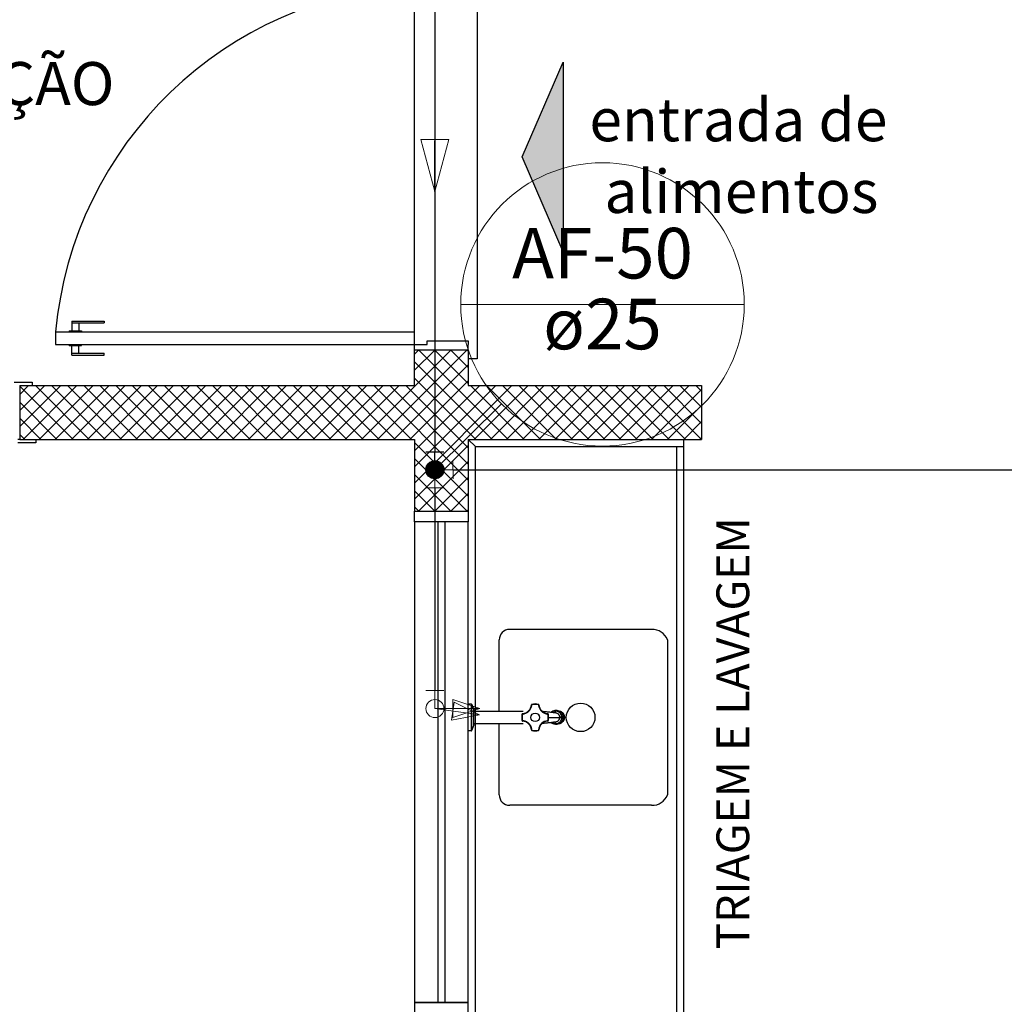
# Model space of a CAD drawing. Units: millimetres. Extents: x 24727 to 79536, y 6124 to 24087.
# Drawn here: x 37489 to 37763, y 8380 to 8654 of the extents above; entities that cross this region are included whole.
import ezdxf

# ---------------------------------------------------------------- set-up
doc = ezdxf.new("R2010")
doc.units = ezdxf.units.MM
doc.header["$LTSCALE"] = 10
for name, color, linetype, lineweight in [('AF-Colunas', 4, 'Continuous', 30), ('AF-Conexões detalhe', 6, 'Continuous', 20), ('AF-Indicação coluna', 5, 'Continuous', 20), ('AF-Sentido tubo', 1, 'Continuous', 20), ('AF-Textos coluna', 7, 'Continuous', 20), ('AF-Tubos', 4, 'Continuous', 30), ('AF-Tubos detalhe', 4, 'Continuous', 30)]:
    doc.layers.add(name, color=color, linetype=linetype, lineweight=lineweight)
doc.layers.add('VISTA2', color=252, linetype='Continuous')
doc.styles.add('A16-E50', font='arial.ttf', dxfattribs={"height": 0.08})
doc.styles.add('Arial', font='arial.ttf')
doc.styles.add('ESC-50-A20', font='arial.ttf', dxfattribs={"height": 0.1})
doc.styles.get("Standard").update_dxf_attribs({"font": 'technic_.ttf'})
doc.dimstyles.get("Standard").update_dxf_attribs({"dimtxt": 0.18, "dimasz": 0.18, "dimexe": 0.18, "dimexo": 0.0625, "dimgap": 0.09, "dimtad": 0, "dimtih": 1, "dimtoh": 1, "dimdec": 4, "dimzin": 0, "dimdsep": 46, "dimtxsty": 'Standard', "dimcen": 0.09, "dimadec": 0, "dimazin": 0, "dimtfac": 1, "dimtdec": 4, "dimtofl": 0, "dimtmove": 0, "dimatfit": 3, "dimfxl": 1, "dimtolj": 1, "dimtzin": 0, "dimarcsym": 0})

# ---------------------------------------------------------------- blocks, each defined once
blk = doc.blocks.new('o r03')
at = {"layer": 'VISTA2'}
blk.add_hatch(color=251, dxfattribs=at).paths.add_polyline_path([(2596.0612, 1351.9504), (2596.0612, 1351.4222), (2595.9468, 1351.6863)])
blk.add_hatch(color=251, dxfattribs=at).paths.add_polyline_path([(2596.0612, 1351.9504), (2596.0612, 1351.4222), (2595.9468, 1351.6863)])
at = {"layer": 'VISTA2', "color": 251}
for p, q in [((2595.8221, 1352.2038), (2595.8221, 1351.1238)), ((2595.8221, 1352.2038), (2595.8221, 1351.1238)), ((2595.6471, 1351.1988), (2595.6471, 1352.1638)), ((2595.6471, 1351.1988), (2595.6471, 1352.1638)), ((2595.9468, 1351.6863), (2596.0612, 1351.9504)), ((2595.9468, 1351.6863), (2596.0612, 1351.9504)), ((2596.0612, 1351.9504), (2596.0612, 1351.4222)), ((2596.0612, 1351.9504), (2596.0612, 1351.4222)), ((2596.0612, 1351.4222), (2595.9468, 1351.6863)), ((2596.0612, 1351.4222), (2595.9468, 1351.6863)), ((2594.6921, 1351.2288), (2594.6921, 1351.2018)), ((2594.6921, 1351.2288), (2594.7821, 1351.2288)), ((2594.6921, 1351.2238), (2594.7821, 1351.2238)), ((2594.7121, 1351.2238), (2594.7121, 1351.2018)), ((2594.7821, 1351.2288), (2594.7821, 1351.2238)), ((2594.6471, 1351.1988), (2594.6471, 1351.1638)), ((2594.6471, 1351.1988), (2595.6471, 1351.1988)), ((2594.6846, 1351.2018), (2594.6846, 1351.1988)), ((2594.6846, 1351.2018), (2594.7196, 1351.2018)), ((2594.7196, 1351.2018), (2594.7196, 1351.1988)), ((2595.6471, 1351.1638), (2595.6471, 1351.1988)), ((2595.6471, 1351.1638), (2595.6471, 1351.1988)), ((2594.6471, 1351.1638), (2595.6471, 1351.1638)), ((2594.6846, 1351.1608), (2594.6846, 1351.1638)), ((2594.6846, 1351.1608), (2594.7196, 1351.1608)), ((2594.6921, 1351.1338), (2594.6921, 1351.1608)), ((2594.7121, 1351.1388), (2594.7121, 1351.1608)), ((2594.7196, 1351.1608), (2594.7196, 1351.1638)), ((2595.6471, 1351.1538), (2595.6471, 1351.1638)), ((2595.6471, 1351.1638), (2595.6821, 1351.1638)), ((2595.6471, 1351.1488), (2595.6471, 1351.1638)), ((2595.6471, 1351.1638), (2595.6821, 1351.1638)), ((2595.6821, 1351.1638), (2595.6821, 1351.1738)), ((2595.6821, 1351.1738), (2595.7971, 1351.1738)), ((2595.6821, 1351.1638), (2595.6821, 1351.1738)), ((2595.6821, 1351.1738), (2595.7971, 1351.1738)), ((2595.7971, 1351.1738), (2595.7971, 1351.1638)), ((2595.7971, 1351.1738), (2595.7971, 1351.1638)), ((2595.7971, 1351.1488), (2595.7971, 1351.1638)), ((2595.7971, 1351.1488), (2595.7971, 1351.1638)), ((2594.6921, 1351.1388), (2594.7821, 1351.1388)), ((2594.6921, 1351.1338), (2594.7821, 1351.1338)), ((2594.7821, 1351.1338), (2594.7821, 1351.1388)), ((2595.6471, 1351.0488), (2595.6471, 1351.1488)), ((2595.6471, 1351.1488), (2595.7971, 1351.1488)), ((2595.6471, 1351.1488), (2595.7971, 1351.1488)), ((2595.7971, 1351.1488), (2595.7971, 1351.0488)), ((2595.8221, 1351.1238), (2595.7971, 1351.1238)), ((2595.8221, 1351.1238), (2595.7971, 1351.1238)), ((2594.5321, 1351.0588), (2594.5821, 1351.0588)), ((2594.5471, 1351.0488), (2595.6471, 1351.0488)), ((2594.5471, 1351.0488), (2594.5471, 1350.8988)), ((2594.5821, 1351.0588), (2594.5821, 1351.0488)), ((2595.7971, 1351.0488), (2596.4471, 1351.0488)), ((2596.4471, 1351.0488), (2596.4471, 1350.8988)), ((2594.5471, 1350.8988), (2594.5421, 1350.8988)), ((2594.5921, 1350.8888), (2594.5421, 1350.8888)), ((2594.5471, 1350.8988), (2595.6471, 1350.8988)), ((2594.5921, 1350.8988), (2594.5921, 1350.8888)), ((2595.6471, 1350.8988), (2595.6471, 1350.6988)), ((2595.7971, 1350.8988), (2596.4471, 1350.8988)), ((2595.7971, 1350.8988), (2595.7971, 1350.6988)), ((2595.8171, 1350.8787), (2595.7971, 1350.8987)), ((2596.3971, 1350.8987), (2596.3971, 1347.5988)), ((2595.8171, 1347.6188), (2595.8171, 1350.8787)), ((2595.8171, 1350.8787), (2596.3971, 1350.8787)), ((2596.3771, 1350.8787), (2596.3771, 1347.6188)), ((2595.6471, 1350.6988), (2595.7971, 1350.6988)), ((2595.6471, 1350.6688), (2595.6471, 1350.6988)), ((2595.6471, 1350.6988), (2595.7971, 1350.6988)), ((2595.7971, 1350.6988), (2595.7971, 1350.6688)), ((2595.7971, 1350.6688), (2595.6471, 1350.6688)), ((2595.7971, 1350.6688), (2595.6471, 1350.6688)), ((2595.6471, 1350.6688), (2595.6471, 1349.3288)), ((2595.7121, 1350.6688), (2595.7121, 1349.3288)), ((2595.7321, 1350.6688), (2595.7321, 1349.3288)), ((2595.7971, 1349.3288), (2595.7971, 1350.6688)), ((2596.3078, 1350.369), (2595.9125, 1350.369)), ((2595.8833, 1350.1415), (2595.8833, 1350.3397)), ((2596.3522, 1350.3397), (2596.3522, 1349.9078)), ((2595.7971, 1350.1613), (2595.8047, 1350.1613)), ((2595.7971, 1350.0862), (2595.7971, 1350.1613)), ((2595.8047, 1350.1613), (2595.8047, 1350.0862)), ((2595.8068, 1350.0877), (2595.8068, 1350.1598)), ((2595.8068, 1350.1598), (2595.8128, 1350.1446)), ((2595.8128, 1350.1029), (2595.8128, 1350.1446)), ((2595.9667, 1350.1418), (2595.9682, 1350.1435)), ((2595.9682, 1350.1435), (2595.9696, 1350.1454)), ((2595.9696, 1350.1454), (2595.9708, 1350.1473)), ((2595.9708, 1350.1473), (2595.9718, 1350.1494)), ((2595.9718, 1350.1494), (2595.9726, 1350.1515)), ((2595.9726, 1350.1515), (2595.9733, 1350.1536)), ((2595.9729, 1350.1587), (2595.9729, 1350.1587)), ((2595.9729, 1350.1587), (2595.973, 1350.1587)), ((2595.973, 1350.1587), (2595.9731, 1350.1588)), ((2595.9731, 1350.1588), (2595.9732, 1350.1588)), ((2595.9732, 1350.1588), (2595.9734, 1350.1588)), ((2595.9733, 1350.1536), (2595.9738, 1350.1558)), ((2595.9734, 1350.1588), (2595.9736, 1350.1588)), ((2595.9736, 1350.1588), (2595.9738, 1350.1588)), ((2595.9738, 1350.1588), (2595.974, 1350.1588)), ((2595.9738, 1350.1558), (2595.974, 1350.1573)), ((2595.974, 1350.16), (2595.974, 1350.16)), ((2595.974, 1350.16), (2595.974, 1350.1599)), ((2595.974, 1350.1599), (2595.9741, 1350.1598)), ((2595.974, 1350.1588), (2595.9742, 1350.1588)), ((2595.974, 1350.1573), (2595.9742, 1350.1588)), ((2595.9741, 1350.1598), (2595.9741, 1350.1597)), ((2595.9741, 1350.1597), (2595.9741, 1350.1595)), ((2595.9741, 1350.1595), (2595.9742, 1350.1594)), ((2595.9742, 1350.1594), (2595.9742, 1350.1591)), ((2595.9742, 1350.1591), (2595.9743, 1350.1589)), ((2595.9927, 1350.1591), (2595.9926, 1350.1589)), ((2595.9928, 1350.1595), (2595.9927, 1350.1594)), ((2595.9927, 1350.1594), (2595.9927, 1350.1591)), ((2595.9928, 1350.1588), (2595.9927, 1350.1588)), ((2595.9927, 1350.1588), (2595.9929, 1350.1573)), ((2595.9929, 1350.1599), (2595.9928, 1350.1598)), ((2595.9928, 1350.1598), (2595.9928, 1350.1597)), ((2595.9928, 1350.1597), (2595.9928, 1350.1595)), ((2595.9929, 1350.1588), (2595.9928, 1350.1588)), ((2595.9929, 1350.16), (2595.9929, 1350.16)), ((2595.9929, 1350.16), (2595.9929, 1350.1599)), ((2595.993, 1350.1588), (2595.9929, 1350.1588)), ((2595.9929, 1350.1573), (2595.9931, 1350.1558)), ((2595.9931, 1350.1588), (2595.993, 1350.1588)), ((2595.9932, 1350.1588), (2595.9931, 1350.1588)), ((2595.9931, 1350.1558), (2595.9936, 1350.1536)), ((2595.9933, 1350.1588), (2595.9932, 1350.1588)), ((2595.9934, 1350.1588), (2595.9933, 1350.1588)), ((2595.9935, 1350.1588), (2595.9934, 1350.1588)), ((2595.9936, 1350.1588), (2595.9935, 1350.1588)), ((2595.9935, 1350.1588), (2595.9935, 1350.1588)), ((2595.9937, 1350.1588), (2595.9936, 1350.1588)), ((2595.9936, 1350.1536), (2595.9943, 1350.1515)), ((2595.9938, 1350.1588), (2595.9937, 1350.1588)), ((2595.9937, 1350.1588), (2595.9937, 1350.1588)), ((2595.9939, 1350.1587), (2595.9938, 1350.1588)), ((2595.9938, 1350.1588), (2595.9938, 1350.1588)), ((2595.994, 1350.1587), (2595.9939, 1350.1587)), ((2595.9939, 1350.1587), (2595.9939, 1350.1587)), ((2595.994, 1350.1587), (2595.994, 1350.1587)), ((2595.994, 1350.1587), (2595.994, 1350.1587)), ((2595.994, 1350.1587), (2595.994, 1350.1587)), ((2595.9943, 1350.1515), (2595.9951, 1350.1494)), ((2595.9951, 1350.1494), (2595.9961, 1350.1473)), ((2595.9961, 1350.1473), (2595.9973, 1350.1454)), ((2595.9973, 1350.1454), (2595.9987, 1350.1435)), ((2595.9987, 1350.1435), (2596.0002, 1350.1418)), ((2596.033, 1350.142), (2596.0361, 1350.143)), ((2596.0361, 1350.143), (2596.0393, 1350.1434)), ((2596.0393, 1350.1434), (2596.0398, 1350.1434)), ((2596.0398, 1350.1434), (2596.0434, 1350.1434)), ((2596.0398, 1350.1434), (2596.043, 1350.1431)), ((2596.043, 1350.1431), (2596.0461, 1350.1422)), ((2596.0434, 1350.1434), (2596.0466, 1350.1431)), ((2596.0461, 1350.1422), (2596.049, 1350.1408)), ((2596.0466, 1350.1431), (2596.0497, 1350.1422)), ((2596.0497, 1350.1422), (2596.0526, 1350.1408)), ((2595.8128, 1350.1415), (2595.9496, 1350.1415)), ((2595.9472, 1350.1332), (2595.9472, 1350.1332)), ((2595.9472, 1350.1332), (2595.9473, 1350.1332)), ((2595.9473, 1350.1332), (2595.9474, 1350.1331)), ((2595.9474, 1350.1331), (2595.9475, 1350.1331)), ((2595.9475, 1350.1331), (2595.9477, 1350.1331)), ((2595.9477, 1350.1331), (2595.9478, 1350.133)), ((2595.9478, 1350.133), (2595.948, 1350.1329)), ((2595.948, 1350.1329), (2595.9482, 1350.1329)), ((2595.9485, 1350.1342), (2595.9484, 1350.1341)), ((2595.9484, 1350.1341), (2595.9484, 1350.134)), ((2595.9484, 1350.134), (2595.9484, 1350.1338)), ((2595.9484, 1350.1338), (2595.9484, 1350.1336)), ((2595.9484, 1350.1336), (2595.9484, 1350.1334)), ((2595.9484, 1350.1334), (2595.9484, 1350.1332)), ((2595.9484, 1350.133), (2595.9507, 1350.1333)), ((2595.9484, 1350.1332), (2595.9484, 1350.133)), ((2595.9485, 1350.1343), (2595.9485, 1350.1343)), ((2595.9485, 1350.1343), (2595.9485, 1350.1342)), ((2595.9507, 1350.1333), (2595.9529, 1350.1337)), ((2595.9529, 1350.1337), (2595.9551, 1350.1344)), ((2595.9551, 1350.1344), (2595.9573, 1350.1352)), ((2595.9573, 1350.1352), (2595.9594, 1350.1362)), ((2595.9573, 1350.1352), (2595.9573, 1350.1352)), ((2595.9594, 1350.1362), (2595.9614, 1350.1374)), ((2595.9614, 1350.1374), (2595.9633, 1350.1387)), ((2595.9633, 1350.1387), (2595.9651, 1350.1402)), ((2595.9651, 1350.1402), (2595.9667, 1350.1418)), ((2596.0002, 1350.1418), (2596.0018, 1350.1402)), ((2596.0018, 1350.1402), (2596.0036, 1350.1387)), ((2596.003, 1350.1407), (2596.0046, 1350.1406)), ((2596.0036, 1350.1387), (2596.0055, 1350.1374)), ((2596.0046, 1350.1406), (2596.006, 1350.1405)), ((2596.0055, 1350.1374), (2596.0075, 1350.1362)), ((2596.006, 1350.1405), (2596.0074, 1350.1404)), ((2596.0074, 1350.1404), (2596.009, 1350.1403)), ((2596.0075, 1350.1362), (2596.0096, 1350.1352)), ((2596.009, 1350.1403), (2596.0106, 1350.1401)), ((2596.0096, 1350.1352), (2596.0118, 1350.1344)), ((2596.0106, 1350.1401), (2596.0122, 1350.14)), ((2596.0118, 1350.1344), (2596.014, 1350.1337)), ((2596.0122, 1350.14), (2596.0145, 1350.1398)), ((2596.014, 1350.1337), (2596.0162, 1350.1333)), ((2596.0145, 1350.1398), (2596.0167, 1350.1396)), ((2596.0162, 1350.1333), (2596.0185, 1350.133)), ((2596.0167, 1350.1396), (2596.0188, 1350.1394)), ((2596.0184, 1350.1342), (2596.0184, 1350.1343)), ((2596.0184, 1350.1343), (2596.0184, 1350.1343)), ((2596.0185, 1350.1341), (2596.0184, 1350.1342)), ((2596.0185, 1350.134), (2596.0185, 1350.1341)), ((2596.0185, 1350.1339), (2596.0185, 1350.134)), ((2596.0185, 1350.1337), (2596.0185, 1350.1339)), ((2596.0185, 1350.1335), (2596.0185, 1350.1337)), ((2596.0185, 1350.1332), (2596.0185, 1350.1335)), ((2596.0185, 1350.133), (2596.0185, 1350.1332)), ((2596.0186, 1350.1329), (2596.0189, 1350.133)), ((2596.0188, 1350.1394), (2596.0209, 1350.1392)), ((2596.0189, 1350.133), (2596.0191, 1350.133)), ((2596.0191, 1350.133), (2596.0193, 1350.1331)), ((2596.0193, 1350.1331), (2596.0194, 1350.1331)), ((2596.0194, 1350.1331), (2596.0195, 1350.1331)), ((2596.0195, 1350.1331), (2596.0196, 1350.1332)), ((2596.0196, 1350.1332), (2596.0197, 1350.1332)), ((2596.0197, 1350.1332), (2596.0197, 1350.1332)), ((2596.0209, 1350.1392), (2596.0235, 1350.1389)), ((2596.0209, 1350.1238), (2596.0515, 1350.1238)), ((2596.0235, 1350.1389), (2596.0261, 1350.1386)), ((2596.0261, 1350.1386), (2596.0286, 1350.1383)), ((2596.0275, 1350.1384), (2596.0301, 1350.1405)), ((2596.0286, 1350.1383), (2596.031, 1350.138)), ((2596.0301, 1350.1405), (2596.033, 1350.142)), ((2596.0313, 1350.1388), (2596.0303, 1350.1381)), ((2596.031, 1350.138), (2596.0333, 1350.1377)), ((2596.0325, 1350.1395), (2596.0313, 1350.1388)), ((2596.0338, 1350.1401), (2596.0325, 1350.1395)), ((2596.0333, 1350.1377), (2596.0346, 1350.1375)), ((2596.0351, 1350.1406), (2596.0338, 1350.1401)), ((2596.0346, 1350.1375), (2596.0358, 1350.1374)), ((2596.0365, 1350.141), (2596.0351, 1350.1406)), ((2596.0358, 1350.1374), (2596.0368, 1350.1373)), ((2596.0376, 1350.1412), (2596.0365, 1350.141)), ((2596.0368, 1350.1373), (2596.0376, 1350.1372)), ((2596.0387, 1350.1414), (2596.0376, 1350.1412)), ((2596.0376, 1350.1372), (2596.0383, 1350.1371)), ((2596.0383, 1350.1371), (2596.0389, 1350.137)), ((2596.0398, 1350.1414), (2596.0387, 1350.1414)), ((2596.0387, 1350.137), (2596.0388, 1350.1371)), ((2596.0388, 1350.1371), (2596.0389, 1350.1372)), ((2596.0389, 1350.1372), (2596.039, 1350.1373)), ((2596.0389, 1350.137), (2596.0391, 1350.137)), ((2596.039, 1350.1374), (2596.0391, 1350.1375)), ((2596.039, 1350.1373), (2596.039, 1350.1374)), ((2596.0391, 1350.1375), (2596.0392, 1350.1377)), ((2596.0391, 1350.137), (2596.0393, 1350.137)), ((2596.0392, 1350.1377), (2596.0393, 1350.1378)), ((2596.0393, 1350.1378), (2596.0394, 1350.138)), ((2596.0393, 1350.137), (2596.0396, 1350.1369)), ((2596.0394, 1350.1382), (2596.0395, 1350.1384)), ((2596.0394, 1350.138), (2596.0394, 1350.1382)), ((2596.0395, 1350.1384), (2596.0396, 1350.1387)), ((2596.0396, 1350.1389), (2596.0397, 1350.1392)), ((2596.0396, 1350.1387), (2596.0396, 1350.1389)), ((2596.0396, 1350.1369), (2596.0398, 1350.1369)), ((2596.0397, 1350.1397), (2596.0398, 1350.14)), ((2596.0397, 1350.1394), (2596.0397, 1350.1397)), ((2596.0397, 1350.1392), (2596.0397, 1350.1394)), ((2596.0398, 1350.1411), (2596.0398, 1350.1414)), ((2596.041, 1350.1414), (2596.0398, 1350.1414)), ((2596.0398, 1350.1408), (2596.0398, 1350.1411)), ((2596.0398, 1350.1406), (2596.0398, 1350.1408)), ((2596.0398, 1350.1403), (2596.0398, 1350.1406)), ((2596.0398, 1350.14), (2596.0398, 1350.1403)), ((2596.0398, 1350.1369), (2596.0399, 1350.1369)), ((2596.0399, 1350.1369), (2596.04, 1350.1369)), ((2596.04, 1350.1369), (2596.0401, 1350.1369)), ((2596.0401, 1350.1369), (2596.041, 1350.1368)), ((2596.0422, 1350.1414), (2596.041, 1350.1414)), ((2596.041, 1350.1368), (2596.0419, 1350.1366)), ((2596.0419, 1350.1366), (2596.0429, 1350.1363)), ((2596.0434, 1350.1412), (2596.0422, 1350.1414)), ((2596.0429, 1350.1363), (2596.0439, 1350.1359)), ((2596.0445, 1350.1409), (2596.0434, 1350.1412)), ((2596.0439, 1350.1359), (2596.0449, 1350.1354)), ((2596.0459, 1350.1405), (2596.0445, 1350.1409)), ((2596.0449, 1350.1354), (2596.0458, 1350.1348)), ((2596.0458, 1350.1348), (2596.0467, 1350.1342)), ((2596.0472, 1350.14), (2596.0459, 1350.1405)), ((2596.0467, 1350.1342), (2596.0474, 1350.1335)), ((2596.0485, 1350.1393), (2596.0472, 1350.14)), ((2596.0474, 1350.1335), (2596.0482, 1350.1327)), ((2596.0482, 1350.1148), (2596.0475, 1350.1141)), ((2596.0482, 1350.1327), (2596.0489, 1350.1318)), ((2596.0489, 1350.1157), (2596.0482, 1350.1148)), ((2596.0497, 1350.1386), (2596.0485, 1350.1393)), ((2596.0489, 1350.1318), (2596.0495, 1350.131)), ((2596.0495, 1350.1166), (2596.0489, 1350.1157)), ((2596.049, 1350.1408), (2596.0517, 1350.1388)), ((2596.0495, 1350.131), (2596.05, 1350.13)), ((2596.05, 1350.1175), (2596.0495, 1350.1166)), ((2596.0509, 1350.1377), (2596.0497, 1350.1386)), ((2596.05, 1350.13), (2596.0505, 1350.1291)), ((2596.0505, 1350.1185), (2596.05, 1350.1175)), ((2596.0505, 1350.1291), (2596.0508, 1350.128)), ((2596.0508, 1350.1195), (2596.0505, 1350.1185)), ((2596.0508, 1350.128), (2596.0511, 1350.127)), ((2596.0511, 1350.1205), (2596.0508, 1350.1195)), ((2596.0519, 1350.1368), (2596.0509, 1350.1377)), ((2596.0511, 1350.127), (2596.0513, 1350.126)), ((2596.0514, 1350.1216), (2596.0511, 1350.1205)), ((2596.0513, 1350.126), (2596.0515, 1350.1249)), ((2596.0515, 1350.1227), (2596.0514, 1350.1216)), ((2596.0515, 1350.1249), (2596.0515, 1350.1238)), ((2596.0574, 1350.1238), (2596.0515, 1350.1238)), ((2596.0515, 1350.1238), (2596.0515, 1350.1238)), ((2596.0515, 1350.1238), (2596.0515, 1350.1227)), ((2596.0517, 1350.1413), (2596.0535, 1350.1407)), ((2596.0517, 1350.1388), (2596.0539, 1350.1364)), ((2596.0529, 1350.1357), (2596.0519, 1350.1368)), ((2596.0526, 1350.1408), (2596.0553, 1350.1388)), ((2596.0538, 1350.1346), (2596.0529, 1350.1357)), ((2596.0535, 1350.1407), (2596.0562, 1350.1394)), ((2596.0536, 1350.1407), (2596.0537, 1350.1407)), ((2596.0537, 1350.1407), (2596.0548, 1350.1402)), ((2596.0547, 1350.1334), (2596.0538, 1350.1346)), ((2596.0539, 1350.1364), (2596.0558, 1350.1336)), ((2596.0546, 1350.1141), (2596.0553, 1350.1153)), ((2596.0554, 1350.1322), (2596.0547, 1350.1334)), ((2596.0548, 1350.1402), (2596.0558, 1350.1397)), ((2596.0553, 1350.1388), (2596.0575, 1350.1364)), ((2596.0553, 1350.1153), (2596.056, 1350.1166)), ((2596.056, 1350.1309), (2596.0554, 1350.1322)), ((2596.0558, 1350.1397), (2596.0568, 1350.1391)), ((2596.0558, 1350.1336), (2596.0572, 1350.1305)), ((2596.0572, 1350.117), (2596.0558, 1350.1139)), ((2596.0565, 1350.1295), (2596.056, 1350.1309)), ((2596.056, 1350.1166), (2596.0565, 1350.118)), ((2596.0562, 1350.1394), (2596.0587, 1350.1377)), ((2596.0569, 1350.1281), (2596.0565, 1350.1295)), ((2596.0565, 1350.118), (2596.0569, 1350.1194)), ((2596.0568, 1350.1391), (2596.0577, 1350.1384)), ((2596.0572, 1350.1266), (2596.0569, 1350.1281)), ((2596.0569, 1350.1194), (2596.0572, 1350.1208)), ((2596.0572, 1350.1305), (2596.058, 1350.1272)), ((2596.0574, 1350.1252), (2596.0572, 1350.1266)), ((2596.0572, 1350.1208), (2596.0574, 1350.1223)), ((2596.058, 1350.1203), (2596.0572, 1350.117)), ((2596.0574, 1350.1238), (2596.0574, 1350.1252)), ((2596.0574, 1350.1223), (2596.0574, 1350.1238)), ((2596.0575, 1350.1364), (2596.0594, 1350.1336)), ((2596.0577, 1350.1384), (2596.0586, 1350.1377)), ((2596.058, 1350.1272), (2596.0583, 1350.1238)), ((2596.0583, 1350.1238), (2596.058, 1350.1203)), ((2596.0586, 1350.1377), (2596.0595, 1350.1369)), ((2596.0587, 1350.1377), (2596.0608, 1350.1355)), ((2596.0594, 1350.1336), (2596.0607, 1350.1305)), ((2596.0607, 1350.117), (2596.0594, 1350.1139)), ((2596.0595, 1350.1369), (2596.0603, 1350.1361)), ((2596.0603, 1350.1361), (2596.061, 1350.1351)), ((2596.0607, 1350.1305), (2596.0616, 1350.1272)), ((2596.0616, 1350.1203), (2596.0607, 1350.117)), ((2596.0608, 1350.1355), (2596.0625, 1350.1329)), ((2596.0626, 1350.1148), (2596.0609, 1350.1122)), ((2596.061, 1350.1351), (2596.0617, 1350.1342)), ((2596.0616, 1350.1272), (2596.0619, 1350.1238)), ((2596.0619, 1350.1238), (2596.0616, 1350.1203)), ((2596.0617, 1350.1342), (2596.0624, 1350.1332)), ((2596.0626, 1350.1147), (2596.062, 1350.1137)), ((2596.0624, 1350.1332), (2596.0629, 1350.1321)), ((2596.0625, 1350.1329), (2596.0638, 1350.1301)), ((2596.0638, 1350.1176), (2596.0626, 1350.1148)), ((2596.0631, 1350.1158), (2596.0626, 1350.1147)), ((2596.0629, 1350.1321), (2596.0634, 1350.131)), ((2596.0636, 1350.1169), (2596.0631, 1350.1158)), ((2596.0634, 1350.131), (2596.0639, 1350.1299)), ((2596.064, 1350.118), (2596.0636, 1350.1169)), ((2596.0638, 1350.1301), (2596.0645, 1350.1271)), ((2596.0646, 1350.1206), (2596.0638, 1350.1176)), ((2596.0639, 1350.1299), (2596.0642, 1350.1288)), ((2596.0643, 1350.1192), (2596.064, 1350.118)), ((2596.0642, 1350.1288), (2596.0645, 1350.1276)), ((2596.0646, 1350.1204), (2596.0643, 1350.1192)), ((2596.0645, 1350.1276), (2596.0647, 1350.1264)), ((2596.0645, 1350.1271), (2596.0648, 1350.1239)), ((2596.0648, 1350.1238), (2596.0646, 1350.1206)), ((2596.0648, 1350.1216), (2596.0646, 1350.1204)), ((2596.0647, 1350.1264), (2596.0648, 1350.1252)), ((2596.0648, 1350.1252), (2596.0649, 1350.124)), ((2596.0648, 1350.1239), (2596.0648, 1350.1238)), ((2596.0649, 1350.1228), (2596.0648, 1350.1216)), ((2596.0649, 1350.124), (2596.0649, 1350.1228)), ((2595.8128, 1350.1029), (2595.8068, 1350.0877)), ((2595.9496, 1350.106), (2595.8128, 1350.106)), ((2595.8833, 1349.9078), (2595.8833, 1350.106)), ((2595.9472, 1350.1143), (2595.9472, 1350.1143)), ((2595.9472, 1350.1143), (2595.9472, 1350.1143)), ((2595.9472, 1350.1143), (2595.9473, 1350.1143)), ((2595.9473, 1350.1143), (2595.9474, 1350.1144)), ((2595.9474, 1350.1144), (2595.9475, 1350.1144)), ((2595.9475, 1350.1144), (2595.9477, 1350.1144)), ((2595.9477, 1350.1144), (2595.9478, 1350.1145)), ((2595.9478, 1350.1145), (2595.9481, 1350.1145)), ((2595.9481, 1350.1145), (2595.9482, 1350.1146)), ((2595.9484, 1350.1143), (2595.9484, 1350.1145)), ((2595.9499, 1350.1143), (2595.9484, 1350.1145)), ((2595.9484, 1350.1141), (2595.9484, 1350.1143)), ((2595.9484, 1350.1139), (2595.9484, 1350.1141)), ((2595.9484, 1350.1137), (2595.9484, 1350.1139)), ((2595.9484, 1350.1135), (2595.9484, 1350.1137)), ((2595.9484, 1350.1134), (2595.9484, 1350.1135)), ((2595.9485, 1350.1133), (2595.9484, 1350.1134)), ((2595.9485, 1350.1132), (2595.9485, 1350.1133)), ((2595.9485, 1350.1132), (2595.9485, 1350.1132)), ((2595.9485, 1350.1132), (2595.9485, 1350.1132)), ((2595.9515, 1350.1141), (2595.9499, 1350.1143)), ((2595.9537, 1350.1136), (2595.9515, 1350.1141)), ((2595.9558, 1350.1129), (2595.9537, 1350.1136)), ((2595.9579, 1350.112), (2595.9558, 1350.1129)), ((2595.9599, 1350.111), (2595.9579, 1350.112)), ((2595.9618, 1350.1098), (2595.9599, 1350.111)), ((2595.9637, 1350.1085), (2595.9618, 1350.1098)), ((2595.9654, 1350.107), (2595.9637, 1350.1085)), ((2595.967, 1350.1054), (2595.9654, 1350.107)), ((2595.9685, 1350.1036), (2595.967, 1350.1054)), ((2595.9698, 1350.1017), (2595.9685, 1350.1036)), ((2595.971, 1350.0997), (2595.9698, 1350.1017)), ((2595.972, 1350.0976), (2595.971, 1350.0997)), ((2595.9728, 1350.0954), (2595.972, 1350.0976)), ((2595.972, 1350.0976), (2595.972, 1350.0976)), ((2595.9735, 1350.0932), (2595.9728, 1350.0954)), ((2595.9729, 1350.0888), (2595.9729, 1350.0888)), ((2595.9729, 1350.0888), (2595.973, 1350.0888)), ((2595.973, 1350.0888), (2595.9731, 1350.0887)), ((2595.9731, 1350.0887), (2595.9732, 1350.0887)), ((2595.9732, 1350.0887), (2595.9734, 1350.0887)), ((2595.9734, 1350.0887), (2595.9736, 1350.0887)), ((2595.9739, 1350.0909), (2595.9735, 1350.0932)), ((2595.9736, 1350.0887), (2595.9738, 1350.0887)), ((2595.9738, 1350.0887), (2595.974, 1350.0887)), ((2595.9742, 1350.0887), (2595.9739, 1350.0909)), ((2595.974, 1350.0887), (2595.9742, 1350.0887)), ((2595.9741, 1350.0877), (2595.974, 1350.0876)), ((2595.974, 1350.0876), (2595.974, 1350.0875)), ((2595.974, 1350.0875), (2595.974, 1350.0875)), ((2595.974, 1350.0875), (2595.974, 1350.0875)), ((2595.9742, 1350.0881), (2595.9741, 1350.0879)), ((2595.9741, 1350.0879), (2595.9741, 1350.0878)), ((2595.9741, 1350.0878), (2595.9741, 1350.0877)), ((2595.9743, 1350.0885), (2595.9742, 1350.0883)), ((2595.9742, 1350.0883), (2595.9742, 1350.0881)), ((2595.9926, 1350.0885), (2595.9927, 1350.0883)), ((2595.9927, 1350.0887), (2595.9929, 1350.0887)), ((2595.9927, 1350.0883), (2595.9927, 1350.0881)), ((2595.9927, 1350.0881), (2595.9928, 1350.0879)), ((2595.9928, 1350.0879), (2595.9928, 1350.0878)), ((2595.9928, 1350.0878), (2595.9928, 1350.0877)), ((2595.9928, 1350.0877), (2595.9929, 1350.0876)), ((2595.9929, 1350.0887), (2595.9932, 1350.0887)), ((2595.9929, 1350.0876), (2595.9929, 1350.0875)), ((2595.9929, 1350.0875), (2595.9929, 1350.0875)), ((2595.9929, 1350.0875), (2595.9929, 1350.0875)), ((2595.9932, 1350.0887), (2595.9934, 1350.0887)), ((2595.9934, 1350.0887), (2595.9936, 1350.0887)), ((2595.9936, 1350.0887), (2595.9937, 1350.0887)), ((2595.9937, 1350.0887), (2595.9938, 1350.0887)), ((2595.9938, 1350.0887), (2595.9939, 1350.0888)), ((2595.9939, 1350.0888), (2595.994, 1350.0888)), ((2595.994, 1350.0888), (2595.994, 1350.0888)), ((2595.994, 1350.0888), (2595.994, 1350.0888)), ((2596.0032, 1350.1068), (2596.003, 1350.1068)), ((2596.0048, 1350.1069), (2596.0032, 1350.1068)), ((2596.0064, 1350.107), (2596.0048, 1350.1069)), ((2596.0078, 1350.1071), (2596.0064, 1350.107)), ((2596.01, 1350.1073), (2596.0078, 1350.1071)), ((2596.0121, 1350.1075), (2596.01, 1350.1073)), ((2596.0144, 1350.1077), (2596.0121, 1350.1075)), ((2596.0167, 1350.1079), (2596.0144, 1350.1077)), ((2596.0188, 1350.1081), (2596.0167, 1350.1079)), ((2596.0185, 1350.1134), (2596.0184, 1350.1133)), ((2596.0184, 1350.1133), (2596.0184, 1350.1132)), ((2596.0184, 1350.1132), (2596.0184, 1350.1132)), ((2596.0184, 1350.1132), (2596.0184, 1350.1132)), ((2596.0185, 1350.1145), (2596.0185, 1350.1142)), ((2596.0185, 1350.1142), (2596.0185, 1350.114)), ((2596.0185, 1350.114), (2596.0185, 1350.1138)), ((2596.0185, 1350.1138), (2596.0185, 1350.1136)), ((2596.0185, 1350.1136), (2596.0185, 1350.1135)), ((2596.0185, 1350.1135), (2596.0185, 1350.1134)), ((2596.0186, 1350.1146), (2596.0189, 1350.1145)), ((2596.0209, 1350.1083), (2596.0188, 1350.1081)), ((2596.0189, 1350.1145), (2596.0191, 1350.1145)), ((2596.0191, 1350.1145), (2596.0193, 1350.1144)), ((2596.0193, 1350.1144), (2596.0194, 1350.1144)), ((2596.0194, 1350.1144), (2596.0195, 1350.1144)), ((2596.0195, 1350.1144), (2596.0196, 1350.1143)), ((2596.0196, 1350.1143), (2596.0197, 1350.1143)), ((2596.0197, 1350.1143), (2596.0197, 1350.1143)), ((2596.0197, 1350.1143), (2596.0197, 1350.1143)), ((2596.0235, 1350.1086), (2596.0209, 1350.1083)), ((2596.0261, 1350.1089), (2596.0235, 1350.1086)), ((2596.0286, 1350.1092), (2596.0261, 1350.1089)), ((2596.0279, 1350.1087), (2596.0275, 1350.1091)), ((2596.0306, 1350.1067), (2596.0279, 1350.1087)), ((2596.031, 1350.1095), (2596.0286, 1350.1092)), ((2596.0303, 1350.1094), (2596.0307, 1350.1091)), ((2596.0335, 1350.1053), (2596.0306, 1350.1067)), ((2596.0307, 1350.1091), (2596.0318, 1350.1084)), ((2596.0333, 1350.1098), (2596.031, 1350.1095)), ((2596.0318, 1350.1084), (2596.033, 1350.1077)), ((2596.033, 1350.1077), (2596.0343, 1350.1072)), ((2596.0347, 1350.11), (2596.0333, 1350.1098)), ((2596.0366, 1350.1044), (2596.0335, 1350.1053)), ((2596.0343, 1350.1072), (2596.0356, 1350.1068)), ((2596.0359, 1350.1101), (2596.0347, 1350.11)), ((2596.0356, 1350.1068), (2596.037, 1350.1064)), ((2596.0369, 1350.1103), (2596.0359, 1350.1101)), ((2596.0398, 1350.1041), (2596.0366, 1350.1044)), ((2596.0377, 1350.1104), (2596.0369, 1350.1103)), ((2596.037, 1350.1064), (2596.0384, 1350.1062)), ((2596.0383, 1350.1104), (2596.0377, 1350.1104)), ((2596.0386, 1350.1105), (2596.0383, 1350.1104)), ((2596.0384, 1350.1062), (2596.0398, 1350.1061)), ((2596.0388, 1350.1105), (2596.0386, 1350.1105)), ((2596.0388, 1350.1104), (2596.0387, 1350.1105)), ((2596.039, 1350.1105), (2596.0388, 1350.1105)), ((2596.0389, 1350.1104), (2596.0388, 1350.1104)), ((2596.039, 1350.1103), (2596.0389, 1350.1104)), ((2596.0392, 1350.1105), (2596.039, 1350.1105)), ((2596.039, 1350.1101), (2596.039, 1350.1103)), ((2596.0391, 1350.11), (2596.039, 1350.1101)), ((2596.0392, 1350.1098), (2596.0391, 1350.11)), ((2596.0395, 1350.1106), (2596.0392, 1350.1105)), ((2596.0393, 1350.1097), (2596.0392, 1350.1098)), ((2596.0394, 1350.1095), (2596.0393, 1350.1097)), ((2596.0394, 1350.1093), (2596.0394, 1350.1095)), ((2596.0395, 1350.1091), (2596.0394, 1350.1093)), ((2596.0398, 1350.1106), (2596.0395, 1350.1106)), ((2596.0396, 1350.1088), (2596.0395, 1350.1091)), ((2596.0396, 1350.1086), (2596.0396, 1350.1088)), ((2596.0397, 1350.1083), (2596.0396, 1350.1086)), ((2596.0397, 1350.1081), (2596.0397, 1350.1083)), ((2596.0397, 1350.1078), (2596.0397, 1350.1081)), ((2596.0398, 1350.1075), (2596.0397, 1350.1078)), ((2596.0399, 1350.1106), (2596.0398, 1350.1106)), ((2596.0398, 1350.1106), (2596.0398, 1350.1106)), ((2596.0398, 1350.1072), (2596.0398, 1350.1075)), ((2596.0398, 1350.107), (2596.0398, 1350.1072)), ((2596.0398, 1350.1067), (2596.0398, 1350.107)), ((2596.0398, 1350.1064), (2596.0398, 1350.1067)), ((2596.0398, 1350.1061), (2596.0398, 1350.1064)), ((2596.0398, 1350.1061), (2596.041, 1350.1061)), ((2596.043, 1350.1044), (2596.0398, 1350.1041)), ((2596.0434, 1350.1041), (2596.0398, 1350.1041)), ((2596.04, 1350.1106), (2596.0399, 1350.1106)), ((2596.0402, 1350.1106), (2596.04, 1350.1106)), ((2596.0411, 1350.1107), (2596.0402, 1350.1106)), ((2596.041, 1350.1061), (2596.0421, 1350.1061)), ((2596.0419, 1350.1109), (2596.0411, 1350.1107)), ((2596.043, 1350.1113), (2596.0419, 1350.1109)), ((2596.0421, 1350.1061), (2596.0433, 1350.1063)), ((2596.044, 1350.1117), (2596.043, 1350.1113)), ((2596.0461, 1350.1053), (2596.043, 1350.1044)), ((2596.0433, 1350.1063), (2596.0445, 1350.1066)), ((2596.0466, 1350.1044), (2596.0434, 1350.1041)), ((2596.0449, 1350.1121), (2596.044, 1350.1117)), ((2596.0445, 1350.1066), (2596.0459, 1350.107)), ((2596.0458, 1350.1127), (2596.0449, 1350.1121)), ((2596.0467, 1350.1134), (2596.0458, 1350.1127)), ((2596.0459, 1350.107), (2596.0472, 1350.1075)), ((2596.049, 1350.1067), (2596.0461, 1350.1053)), ((2596.0497, 1350.1053), (2596.0466, 1350.1044)), ((2596.0475, 1350.1141), (2596.0467, 1350.1134)), ((2596.0472, 1350.1075), (2596.0485, 1350.1081)), ((2596.0485, 1350.1081), (2596.0497, 1350.1089)), ((2596.0517, 1350.1087), (2596.049, 1350.1067)), ((2596.0497, 1350.1089), (2596.0508, 1350.1098)), ((2596.0526, 1350.1067), (2596.0497, 1350.1053)), ((2596.0508, 1350.1098), (2596.0519, 1350.1107)), ((2596.0539, 1350.1111), (2596.0517, 1350.1087)), ((2596.0517, 1350.1062), (2596.0535, 1350.1068)), ((2596.0519, 1350.1107), (2596.0529, 1350.1117)), ((2596.0553, 1350.1087), (2596.0526, 1350.1067)), ((2596.0529, 1350.1117), (2596.0538, 1350.1129)), ((2596.0536, 1350.1068), (2596.0535, 1350.1068)), ((2596.0537, 1350.1068), (2596.0535, 1350.1068)), ((2596.0538, 1350.1069), (2596.0536, 1350.1068)), ((2596.0564, 1350.1082), (2596.0537, 1350.1068)), ((2596.0538, 1350.1129), (2596.0546, 1350.1141)), ((2596.0541, 1350.107), (2596.0538, 1350.1069)), ((2596.0558, 1350.1139), (2596.0539, 1350.1111)), ((2596.0552, 1350.1075), (2596.0541, 1350.107)), ((2596.0562, 1350.108), (2596.0552, 1350.1075)), ((2596.0575, 1350.1111), (2596.0553, 1350.1087)), ((2596.0571, 1350.1086), (2596.0562, 1350.108)), ((2596.0588, 1350.11), (2596.0564, 1350.1082)), ((2596.0581, 1350.1093), (2596.0571, 1350.1086)), ((2596.0594, 1350.1139), (2596.0575, 1350.1111)), ((2596.059, 1350.1101), (2596.0581, 1350.1093)), ((2596.0609, 1350.1122), (2596.0588, 1350.11)), ((2596.0598, 1350.1109), (2596.059, 1350.1101)), ((2596.0606, 1350.1118), (2596.0598, 1350.1109)), ((2596.0613, 1350.1127), (2596.0606, 1350.1118)), ((2596.062, 1350.1137), (2596.0613, 1350.1127)), ((2595.8047, 1350.0862), (2595.7971, 1350.0862)), ((2596.3078, 1349.8785), (2595.9125, 1349.8785)), ((2595.6471, 1349.3288), (2595.6471, 1349.2988)), ((2595.7971, 1349.3288), (2595.6471, 1349.3288)), ((2595.6471, 1349.3288), (2595.7971, 1349.3288)), ((2595.7971, 1349.2988), (2595.7971, 1349.3288))]:
    blk.add_line(p, q, dxfattribs=at)
at = {"layer": 'VISTA2', "color": 251, "linetype": 'Continuous'}
for p, q in [((2595.4994, 1350.8988), (2595.7494, 1351.1488)), ((2595.5443, 1350.8988), (2595.7943, 1351.1488)), ((2595.6471, 1351.1363), (2595.6596, 1351.1488)), ((2595.6471, 1351.0914), (2595.7045, 1351.1488)), ((2595.9081, 1350.8988), (2595.6581, 1351.1488)), ((2595.7971, 1351.0546), (2595.703, 1351.1488)), ((2595.7971, 1351.0995), (2595.7479, 1351.1488)), ((2595.7971, 1351.1445), (2595.7928, 1351.1488)), ((2595.5892, 1350.8988), (2595.7971, 1351.1067)), ((2595.8632, 1350.8988), (2595.6471, 1351.1148)), ((2594.5471, 1351.0241), (2594.5718, 1351.0488)), ((2594.5471, 1350.9792), (2594.6167, 1351.0488)), ((2594.5471, 1350.9343), (2594.6616, 1351.0488)), ((2594.5565, 1350.8988), (2594.7065, 1351.0488)), ((2594.7407, 1350.8988), (2594.5907, 1351.0488)), ((2594.6014, 1350.8988), (2594.7514, 1351.0488)), ((2594.7856, 1350.8988), (2594.6356, 1351.0488)), ((2594.6463, 1350.8988), (2594.7963, 1351.0488)), ((2594.8305, 1350.8988), (2594.6805, 1351.0488)), ((2594.6912, 1350.8988), (2594.8412, 1351.0488)), ((2594.8754, 1350.8988), (2594.7254, 1351.0488)), ((2594.7361, 1350.8988), (2594.8861, 1351.0488)), ((2594.9203, 1350.8988), (2594.7703, 1351.0488)), ((2594.781, 1350.8988), (2594.931, 1351.0488)), ((2594.9652, 1350.8988), (2594.8152, 1351.0488)), ((2594.8259, 1350.8988), (2594.9759, 1351.0488)), ((2595.0101, 1350.8988), (2594.8601, 1351.0488)), ((2594.8708, 1350.8988), (2595.0208, 1351.0488)), ((2595.055, 1350.8988), (2594.905, 1351.0488)), ((2594.9157, 1350.8988), (2595.0657, 1351.0488)), ((2595.0999, 1350.8988), (2594.9499, 1351.0488)), ((2594.9606, 1350.8988), (2595.1106, 1351.0488)), ((2595.1448, 1350.8988), (2594.9948, 1351.0488)), ((2595.0055, 1350.8988), (2595.1555, 1351.0488)), ((2595.1897, 1350.8988), (2595.0397, 1351.0488)), ((2595.0504, 1350.8988), (2595.2004, 1351.0488)), ((2595.2346, 1350.8988), (2595.0846, 1351.0488)), ((2595.0953, 1350.8988), (2595.2453, 1351.0488)), ((2595.2795, 1350.8988), (2595.1295, 1351.0488)), ((2595.1402, 1350.8988), (2595.2902, 1351.0488)), ((2595.3244, 1350.8988), (2595.1744, 1351.0488)), ((2595.1851, 1350.8988), (2595.3351, 1351.0488)), ((2595.3693, 1350.8988), (2595.2193, 1351.0488)), ((2595.23, 1350.8988), (2595.38, 1351.0488)), ((2595.4142, 1350.8988), (2595.2642, 1351.0488)), ((2595.2749, 1350.8988), (2595.4249, 1351.0488)), ((2595.4591, 1350.8988), (2595.3091, 1351.0488)), ((2595.3198, 1350.8988), (2595.4698, 1351.0488)), ((2595.504, 1350.8988), (2595.354, 1351.0488)), ((2595.3647, 1350.8988), (2595.5147, 1351.0488)), ((2595.5489, 1350.8988), (2595.3989, 1351.0488)), ((2595.4096, 1350.8988), (2595.5596, 1351.0488)), ((2595.5938, 1350.8988), (2595.4438, 1351.0488)), ((2595.4545, 1350.8988), (2595.6045, 1351.0488)), ((2595.6387, 1350.8988), (2595.4887, 1351.0488)), ((2595.7971, 1350.7852), (2595.5336, 1351.0488)), ((2595.7971, 1350.8301), (2595.5785, 1351.0488)), ((2595.7971, 1350.875), (2595.6234, 1351.0488)), ((2595.6341, 1350.8988), (2595.7971, 1351.0618)), ((2595.8183, 1350.8988), (2595.6471, 1351.0699)), ((2595.6471, 1350.8669), (2595.829, 1351.0488)), ((2595.6471, 1350.822), (2595.8739, 1351.0488)), ((2595.6471, 1350.7771), (2595.9188, 1351.0488)), ((2595.953, 1350.8988), (2595.803, 1351.0488)), ((2595.8137, 1350.8988), (2595.9637, 1351.0488)), ((2595.9979, 1350.8988), (2595.8479, 1351.0488)), ((2595.8586, 1350.8988), (2596.0086, 1351.0488)), ((2596.0428, 1350.8988), (2595.8928, 1351.0488)), ((2595.9035, 1350.8988), (2596.0535, 1351.0488)), ((2596.0877, 1350.8988), (2595.9377, 1351.0488)), ((2595.9484, 1350.8988), (2596.0984, 1351.0488)), ((2596.1326, 1350.8988), (2595.9826, 1351.0488)), ((2595.9933, 1350.8988), (2596.1433, 1351.0488)), ((2596.1775, 1350.8988), (2596.0275, 1351.0488)), ((2596.0382, 1350.8988), (2596.1882, 1351.0488)), ((2596.2224, 1350.8988), (2596.0724, 1351.0488)), ((2596.0831, 1350.8988), (2596.2331, 1351.0488)), ((2596.2673, 1350.8988), (2596.1173, 1351.0488)), ((2596.128, 1350.8988), (2596.278, 1351.0488)), ((2596.3122, 1350.8988), (2596.1622, 1351.0488)), ((2596.1729, 1350.8988), (2596.3229, 1351.0488)), ((2596.3571, 1350.8988), (2596.2071, 1351.0488)), ((2596.2178, 1350.8988), (2596.3678, 1351.0488)), ((2596.402, 1350.8988), (2596.252, 1351.0488)), ((2596.2627, 1350.8988), (2596.4127, 1351.0488)), ((2596.4469, 1350.8988), (2596.2969, 1351.0488)), ((2596.4471, 1350.9435), (2596.3418, 1351.0488)), ((2596.4471, 1350.9884), (2596.3867, 1351.0488)), ((2596.4471, 1351.0333), (2596.4316, 1351.0488)), ((2594.6958, 1350.8988), (2594.5471, 1351.0474)), ((2596.3076, 1350.8988), (2596.4471, 1351.0382)), ((2594.6509, 1350.8988), (2594.5471, 1351.0025)), ((2596.3525, 1350.8988), (2596.4471, 1350.9933)), ((2594.606, 1350.8988), (2594.5471, 1350.9576)), ((2596.3974, 1350.8988), (2596.4471, 1350.9484)), ((2594.5611, 1350.8988), (2594.5471, 1350.9127)), ((2595.7971, 1350.7403), (2595.6471, 1350.8903)), ((2596.4423, 1350.8988), (2596.4471, 1350.9035)), ((2595.6471, 1350.7322), (2595.7971, 1350.8822)), ((2595.7938, 1350.6988), (2595.6471, 1350.8454)), ((2595.6587, 1350.6988), (2595.7971, 1350.8373)), ((2595.7489, 1350.6988), (2595.6471, 1350.8005)), ((2595.7036, 1350.6988), (2595.7971, 1350.7924)), ((2595.704, 1350.6988), (2595.6471, 1350.7556)), ((2595.7485, 1350.6988), (2595.7971, 1350.7475)), ((2595.6591, 1350.6988), (2595.6471, 1350.7107)), ((2595.7934, 1350.6988), (2595.7971, 1350.7026))]:
    blk.add_line(p, q, dxfattribs=at)
at = {"layer": 'VISTA2', "color": 251}
for centre, radius in [((2596.1102, 1350.1238), 0.0399), ((2595.9834, 1350.1238), 0.012)]:
    blk.add_circle(centre, radius, dxfattribs=at)
for centre, radius, start, end in [((2595.7062, 1351.1019), 1.0635, 93.1828, 174.7763), ((2595.9125, 1350.3397), 0.0293, 90, 180), ((2596.3097, 1350.3235), 0.0455, 20.8248, 92.3435), ((2595.8047, 1350.159), 0.00225, 21.6001, 90), ((2595.9466, 1350.1606), 0.0264, 274.2012, 355.7988), ((2595.9744, 1350.1586), 0.0015, 104.5734, 175.7961), ((2595.9834, 1350.1238), 0.0375, 75.4234, 104.5761), ((2595.9743, 1350.1588), 0.00015, 104.6086, 175.7525), ((2595.9834, 1350.1237), 0.0364, 75.4287, 104.5766), ((2595.9926, 1350.1588), 0.00015, 4.2124, 75.3308), ((2595.9925, 1350.1586), 0.0015, 4.1929, 75.4157), ((2596.0203, 1350.1606), 0.0264, 184.202, 265.7986), ((2595.9834, 1350.1238), 0.0375, 165.4236, 180), ((2595.9834, 1350.1238), 0.0375, 180, 194.5763), ((2595.9834, 1350.1238), 0.0375, 179.9997, 194.5763), ((2595.9835, 1350.1237), 0.0364, 165.4289, 194.5766), ((2595.9486, 1350.1328), 0.0015, 94.1979, 165.4207), ((2595.9484, 1350.1329), 0.00015, 94.2356, 165.3757), ((2596.0183, 1350.1328), 0.0015, 14.5759, 85.7987), ((2596.0185, 1350.1329), 0.00015, 14.6117, 85.7846), ((2595.9834, 1350.1237), 0.0364, 345.4205, 14.5729), ((2595.9834, 1350.1238), 0.0375, 360, 14.5762), ((2595.9834, 1350.1238), 0.0375, 345.4235, 360), ((2595.9834, 1350.1238), 0.0375, 345.4236, 359.9998), ((2595.8047, 1350.0885), 0.00225, 270, 338.3999), ((2595.9486, 1350.1147), 0.0015, 194.5769, 265.7988), ((2595.9486, 1350.1147), 0.0015, 194.5753, 265.7892), ((2595.9484, 1350.1146), 0.00015, 194.6117, 265.7831), ((2595.9466, 1350.0869), 0.0264, 4.2009, 85.7989), ((2595.9466, 1350.0869), 0.0264, 4.198, 85.8026), ((2595.9744, 1350.0889), 0.0015, 184.199, 255.4209), ((2595.9744, 1350.0889), 0.0015, 184.1974, 255.4112), ((2595.9834, 1350.1238), 0.0375, 255.4236, 284.5763), ((2595.9834, 1350.1238), 0.0375, 255.4222, 284.5768), ((2595.9743, 1350.0887), 0.00015, 184.2362, 255.4047), ((2595.9834, 1350.1237), 0.0364, 255.4236, 284.5763), ((2595.9926, 1350.0887), 0.00015, 284.612, 355.7847), ((2596.0206, 1350.0866), 0.0279, 94.203, 175.803), ((2595.9925, 1350.0889), 0.0015, 284.5762, 355.7983), ((2595.9925, 1350.0889), 0.0015, 284.5754, 355.7892), ((2596.0203, 1350.0869), 0.0264, 94.2011, 175.7991), ((2596.0203, 1350.0869), 0.0264, 94.198, 175.8027), ((2596.0183, 1350.1147), 0.0015, 274.1979, 345.4198), ((2596.0183, 1350.1147), 0.0015, 274.197, 345.4121), ((2596.0185, 1350.1146), 0.000149, 274.0357, 345.5399), ((2595.9125, 1349.9078), 0.0293, 180, 270), ((2596.3097, 1349.924), 0.0455, 267.6565, 339.1752)]:
    blk.add_arc(centre, radius, start, end, dxfattribs=at)
at = {"layer": 'VISTA2', "color": 251, "style": 'ESC-50-A20'}
for s, p in [('CIRCULAÇÃO', (2593.8184, 1351.8309)), ('entrada de', (2596.1346, 1351.7301)), ('alimentos', (2596.1765, 1351.5301))]:
    blk.add_text(s, height=0.12, dxfattribs=at).set_placement(p)
at = {"layer": 'VISTA2', "color": 251, "style": 'A16-E50'}
blk.add_text('TRIAGEM E LAVAGEM', height=0.0912, rotation=90, dxfattribs=at).set_placement((2596.5798, 1349.4764))

msp = doc.modelspace()

# ---------------------------------------------------------------- linework, layer by layer
at = {"layer": 'AF-Colunas', "linetype": 'Continuous'}
for p, q in [((37601.913, 8533.939), (37606.913, 8533.939)), ((37604.413, 8528.939), (37604.413, 8533.939))]:
    msp.add_line(p, q, dxfattribs=at)
at = {"layer": 'AF-Colunas', "linetype": 'Continuous', "const_width": 2.5}
msp.add_lwpolyline([(37605.663, 8528.939, 1), (37603.163, 8528.939, 1)], format="xyb", close=True, dxfattribs=at)
at = {"layer": 'AF-Colunas', "linetype": 'Continuous'}
msp.add_circle((37604.413, 8528.939), 2.5, dxfattribs=at)
at = {"layer": 'AF-Conexões detalhe', "linetype": 'Continuous'}
for p, q in [((37609.413, 8531.434), (37609.463, 8526.434)), ((37604.413, 8528.934), (37604.413, 8523.934)), ((37604.413, 8528.934), (37609.463, 8528.934)), ((37606.913, 8523.934), (37601.913, 8523.934)), ((37601.913, 8467.339), (37606.913, 8467.339)), ((37604.413, 8462.339), (37604.413, 8467.339)), ((37609.763, 8464.099), (37609.013, 8459.149)), ((37609.413, 8464.839), (37609.413, 8459.839)), ((37609.413, 8464.839), (37616.913, 8462.339)), ((37609.763, 8464.099), (37616.813, 8460.554)), ((37604.413, 8462.339), (37616.813, 8460.554)), ((37604.413, 8462.339), (37616.913, 8462.339)), ((37609.413, 8459.839), (37616.913, 8462.339)), ((37609.013, 8459.149), (37616.813, 8460.554))]:
    msp.add_line(p, q, dxfattribs=at)
for centre in [(37604.413, 8528.939), (37604.413, 8528.934), (37604.413, 8528.934), (37604.413, 8462.339), (37604.413, 8462.339), (37604.413, 8462.339)]:
    msp.add_circle(centre, 2.5, dxfattribs=at)
at = {"layer": 'AF-Indicação coluna'}
for p, q in [((37611.613, 8575.025), (37690.613, 8575.025)), ((37604.413, 8528.939), (37623.013, 8547.27))]:
    msp.add_line(p, q, dxfattribs=at)
msp.add_circle((37651.113, 8575.025), 39.5, dxfattribs=at)
at = {"layer": 'AF-Sentido tubo'}
for p, q in [((37608.296, 8620.994), (37600.531, 8620.994)), ((37600.531, 8620.994), (37604.413, 8606.505)), ((37604.413, 8606.505), (37608.296, 8620.994))]:
    msp.add_line(p, q, dxfattribs=at)
at = {"layer": 'AF-Tubos'}
msp.add_line((37604.413, 8693.19), (37604.413, 8533.939), dxfattribs=at)
at = {"layer": 'AF-Tubos detalhe'}
for p, q in [((37604.413, 8528.939), (37604.413, 8528.934)), ((37609.463, 8528.934), (37826.664, 8528.939)), ((37604.413, 8523.934), (37604.413, 8467.339))]:
    msp.add_line(p, q, dxfattribs=at)

# ---------------------------------------------------------------- texts
at = {"layer": 'AF-Textos coluna', "char_height": 14.12, "attachment_point": 8, "line_spacing_factor": 0.798, "style": 'Arial'}
for s, insert, width in [('AF-50', (37651.113, 8577.849), 84.72016), ('ø25', (37651.113, 8558.099), 50.83209)]:
    msp.add_mtext(s, dxfattribs=dict(at, insert=insert, width=width))

# ---------------------------------------------------------------- leaders
at = {"layer": 'AF-Sentido tubo', "has_arrowhead": 0}
msp.add_leader([(37604.413, 8606.505), (37604.413, 8620.625)], dimstyle='Standard', dxfattribs=at)

# ---------------------------------------------------------------- next in the draw order: block references
at = {"layer": 'VISTA2', "color": 251, "xscale": 100, "yscale": 100, "zscale": 100}
msp.add_blockref('o r03', (-221965.995, -126552.485), dxfattribs=at)

doc.saveas('drawing.dxf')
